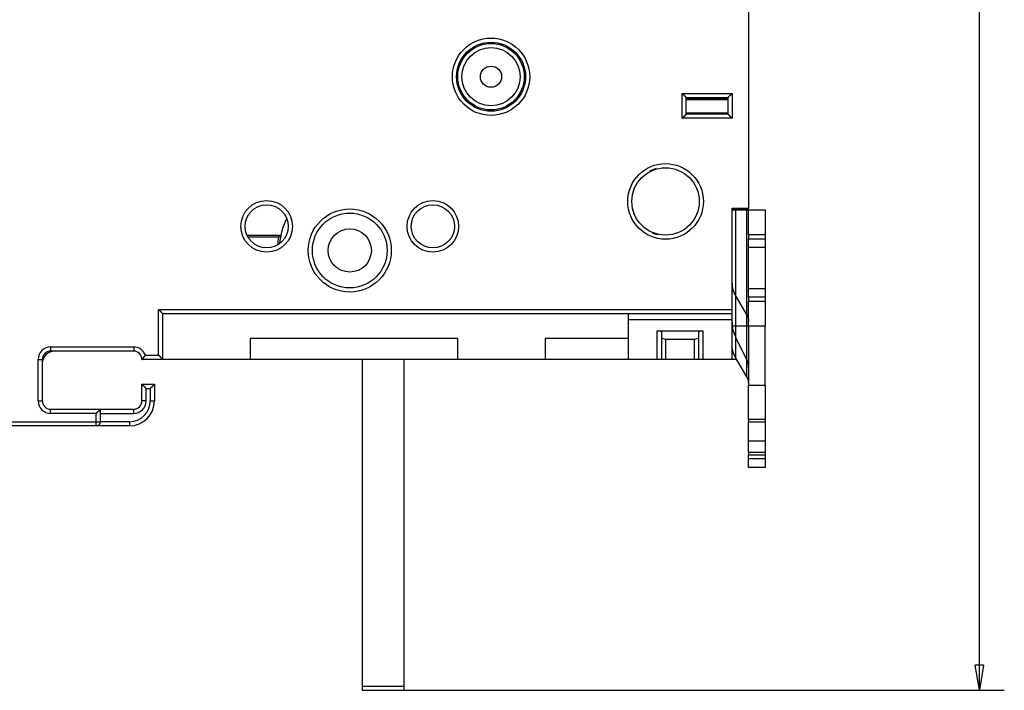
# Model space of a CAD drawing. Extents: x 101 to 774, y 22 to 559.
# Drawn here: x 204 to 322, y 105 to 185 of the extents above; entities that cross this region are included whole.
import ezdxf

# ---------------------------------------------------------------- set-up
doc = ezdxf.new("R2010")
doc.units = 0
doc.layers.get('0').update_dxf_attribs({"linetype": 'CONTINUOUS'})
doc.layers.add('3', color=7, linetype='CONTINUOUS')
doc.layers.get('0').off()
doc.styles.get("Standard").update_dxf_attribs({"font": 'monotxt.shx'})
doc.dimstyles.new('DSTYLE1', dxfattribs={"dimtxt": 3, "dimasz": 3, "dimexe": 3, "dimexo": 0, "dimgap": 2, "dimtad": 1, "dimrnd": 0.1, "dimzin": 3, "dimcen": 0.09, "dimazin": 3, "dimtp": 1, "dimtm": 1, "dimtfac": 1, "dimtofl": 0, "dimtmove": 0, "dimatfit": 3})

# ---------------------------------------------------------------- blocks, each defined once
blk = doc.blocks.new('_AH1')
at = {"color": 0, "linetype": 'CONTINUOUS'}
for p, q in [((-1, 0.166667), (0, 0)), ((-1, 0.166667), (-1, -0.166667)), ((0, 0), (-1, -0.166667)), ((0, 0), (-1, 0))]:
    blk.add_line(p, q, dxfattribs=at)
blk = doc.blocks.new('*D7056')
at = {"layer": '3', "color": 1, "linetype": 'CONTINUOUS'}
for p, q in [((250.03454, 334.15889), (322.29428, 334.15889)), ((319.29428, 334.15889), (319.29428, 219.35889)), ((319.29428, 104.55889), (319.29428, 219.35889)), ((250.0335, 104.55889), (322.29428, 104.55889))]:
    blk.add_line(p, q, dxfattribs=at)
at = {"layer": '3', "color": 1, "xscale": 3, "yscale": 3, "zscale": 3}
for p, rotation in [((319.29428, 334.15889), 90), ((319.29428, 104.55889), 270)]:
    blk.add_blockref('_AH1', p, dxfattribs=dict(at, rotation=rotation))
at = {"layer": '3', "color": 1, "linetype": 'CONTINUOUS'}
blk.add_text('229,6', height=3, rotation=90, dxfattribs=at).set_placement((317.29328, 211.85889))

msp = doc.modelspace()

# ---------------------------------------------------------------- linework, layer by layer
at = {"layer": '3', "color": 40, "linetype": 'CONTINUOUS'}
for p, q in [((291.5335, 276.15572), (291.5335, 162.55572)), ((283.5335, 173.35572), (283.5335, 176.35572)), ((283.5335, 176.35572), (289.5335, 176.35572)), ((284.0335, 175.85572), (289.0335, 175.85572)), ((284.0335, 173.85572), (284.0335, 175.85572)), ((289.03349, 175.75572), (284.0335, 175.75572)), ((289.0335, 175.58764), (284.0335, 175.58764)), ((284.38346, 175.85572), (284.38346, 175.75572)), ((288.68355, 175.75575), (288.68355, 175.85572)), ((289.0335, 175.85572), (289.0335, 173.85572)), ((289.5335, 176.35572), (289.5335, 173.35572)), ((289.5335, 173.35572), (283.5335, 173.35572)), ((289.0335, 173.98301), (284.0335, 173.98301)), ((289.0335, 173.85572), (284.0335, 173.85572)), ((289.5335, 162.55572), (291.5335, 162.55572)), ((289.5335, 150.35572), (289.5335, 162.55572)), ((289.5335, 162.45572), (291.5335, 162.45572)), ((289.5335, 162.35572), (289.95028, 162.35572)), ((289.95028, 162.35572), (291.32512, 162.35572)), ((289.95028, 162.35572), (289.95028, 148.35572)), ((291.32512, 162.35572), (291.5335, 162.35572)), ((291.32512, 148.35572), (291.32512, 162.35572)), ((291.5335, 162.45572), (291.5335, 162.55572)), ((291.5335, 162.35572), (293.5335, 162.35572)), ((291.5335, 159.35572), (291.5335, 162.35572)), ((293.5335, 162.35572), (293.5335, 159.35572)), ((243.52194, 160.05346), (243.53251, 160.05346)), ((243.53251, 160.05346), (243.53251, 160.05569)), ((235.22628, 159.25572), (231.17766, 159.25572)), ((234.97051, 159.04626), (231.28733, 159.04626)), ((291.5335, 159.35572), (291.5335, 158.85572)), ((293.5335, 159.35572), (291.5335, 159.35572)), ((291.5335, 157.85572), (291.5335, 158.85572)), ((291.5335, 158.85572), (293.5335, 158.85572)), ((293.5335, 159.35572), (293.5335, 158.85572)), ((293.5335, 158.85572), (293.5335, 157.85572)), ((291.5335, 157.85572), (293.5335, 157.85572)), ((291.5335, 152.85572), (291.5335, 157.85572)), ((293.5335, 157.85572), (293.5335, 152.85572)), ((293.5335, 152.85572), (291.5335, 152.85572)), ((291.5335, 151.85572), (291.5335, 152.85572)), ((293.5335, 152.85572), (293.5335, 151.85572)), ((289.95028, 152.01881), (291.32512, 149.6688)), ((291.5335, 151.85572), (291.5335, 151.35572)), ((293.5335, 151.85572), (291.5335, 151.85572)), ((293.5335, 151.85572), (293.5335, 151.35572)), ((291.5335, 148.35572), (291.5335, 151.35572)), ((291.5335, 151.35572), (293.5335, 151.35572)), ((293.5335, 151.35572), (293.5335, 148.35572)), ((220.5335, 150.35572), (289.5335, 150.35572)), ((220.5335, 144.85572), (220.5335, 150.35572)), ((221.0335, 144.35572), (221.0335, 149.85572)), ((221.0335, 149.85572), (289.5335, 149.85572)), ((277.0335, 149.85574), (277.0335, 149.15572)), ((289.5335, 149.85572), (289.5335, 150.35572)), ((289.5335, 149.15572), (289.5335, 149.85572)), ((277.0335, 149.15572), (289.5335, 149.15572)), ((277.0335, 149.15572), (277.0335, 144.35572)), ((289.5335, 144.35572), (289.5335, 149.15572)), ((289.95028, 148.35572), (289.5335, 148.35572)), ((291.32512, 148.35572), (289.95028, 148.35572)), ((289.95028, 148.3557), (289.95028, 144.59994)), ((291.5335, 148.35572), (291.32512, 148.35572)), ((291.32512, 142.24993), (291.32512, 148.3557)), ((293.5335, 148.35572), (291.5335, 148.35572)), ((291.5335, 148.3557), (291.5335, 141.25615)), ((293.5335, 141.25615), (293.5335, 148.3557)), ((281.0335, 147.66675), (280.5335, 147.80073)), ((280.5335, 144.35572), (280.5335, 147.80073)), ((280.5335, 147.80073), (286.0335, 147.80073)), ((281.0335, 147.66675), (281.0335, 144.35572)), ((286.0335, 147.80073), (285.5335, 147.66675)), ((285.5335, 144.35572), (285.5335, 147.66675)), ((286.0335, 147.80073), (286.0335, 144.35572)), ((289.95028, 147.04682), (291.32512, 144.27574)), ((207.5335, 145.85572), (207.5335, 145.35572)), ((207.5335, 145.85572), (217.5335, 145.85572)), ((217.5335, 145.85572), (217.5335, 145.35572)), ((256.5335, 146.85572), (231.5335, 146.85572)), ((231.5335, 146.85572), (231.5335, 144.35572)), ((256.5335, 144.35572), (256.5335, 146.85572)), ((277.0335, 146.85572), (267.0335, 146.85572)), ((267.0335, 146.85572), (267.0335, 144.35572)), ((281.5335, 146.75572), (281.0335, 146.8897)), ((281.5335, 146.75572), (281.5335, 144.35572)), ((285.0335, 146.75572), (281.5335, 146.75572)), ((285.5335, 146.8897), (285.0335, 146.75572)), ((285.0335, 144.35572), (285.0335, 146.75572)), ((207.53251, 145.35346), (207.5335, 145.35346)), ((217.5335, 145.35572), (207.5335, 145.35572)), ((218.94772, 144.85572), (220.5335, 144.85572)), ((291.32512, 142.24993), (289.95028, 144.59994)), ((206.0335, 144.35572), (206.5335, 144.35572)), ((206.0335, 139.35572), (206.0335, 144.35572)), ((206.5335, 144.35572), (206.5335, 139.35572)), ((218.5335, 144.35346), (218.53251, 144.35346)), ((221.0335, 144.35572), (218.5335, 144.35572)), ((221.03251, 144.35346), (221.03251, 144.35572)), ((231.5335, 144.35572), (221.0335, 144.35572)), ((256.5335, 144.35572), (231.5335, 144.35572)), ((245.0335, 144.35573), (245.0335, 105.05889)), ((250.0335, 144.35573), (250.0335, 105.05889)), ((267.0335, 144.35572), (256.5335, 144.35572)), ((277.0335, 144.35572), (267.0335, 144.35572)), ((280.5335, 144.35572), (277.0335, 144.35572)), ((281.0335, 144.35572), (280.5335, 144.35572)), ((281.5335, 144.35572), (281.0335, 144.35572)), ((285.0335, 144.35572), (281.5335, 144.35572)), ((285.5335, 144.35572), (285.0335, 144.35572)), ((286.0335, 144.35572), (285.5335, 144.35572)), ((289.5335, 144.35572), (286.0335, 144.35572)), ((290.09315, 144.35572), (289.5335, 144.35572)), ((218.53251, 141.35346), (218.53349, 141.35346)), ((218.5335, 141.35572), (220.0335, 141.35572)), ((218.5335, 139.35572), (218.5335, 141.35572)), ((220.0335, 141.35572), (220.0335, 139.35572)), ((291.5335, 141.25615), (293.5335, 141.25615)), ((291.5335, 137.12225), (291.5335, 141.25615)), ((293.5335, 141.25615), (293.5335, 137.12225)), ((219.0335, 140.85572), (219.5335, 140.85572)), ((219.0335, 139.35572), (219.0335, 140.85572)), ((219.5335, 140.85572), (219.5335, 139.35572)), ((206.0335, 139.35572), (206.5335, 139.35572)), ((218.53251, 139.35346), (218.53251, 139.35572)), ((219.0335, 139.35572), (218.5335, 139.35572)), ((219.5335, 139.35572), (220.0335, 139.35572)), ((207.5335, 138.35572), (213.5335, 138.35572)), ((207.5335, 137.85572), (207.5335, 138.35572)), ((213.0335, 137.85572), (207.5335, 137.85572)), ((213.0335, 136.85572), (213.0335, 137.85572)), ((213.5335, 138.35572), (217.5335, 138.35572)), ((213.5335, 136.85572), (213.5335, 138.35572)), ((213.5335, 137.85572), (217.5335, 137.85572)), ((217.5335, 137.85572), (217.5335, 138.35572)), ((219.33279, 137.45346), (219.35415, 137.45346)), ((120.5335, 136.85572), (213.0335, 136.85572)), ((213.0335, 136.35572), (120.5335, 136.35572)), ((213.0335, 136.85572), (213.5335, 136.85572)), ((213.0335, 136.35572), (213.0335, 136.85572)), ((217.0335, 136.35572), (213.0335, 136.35572)), ((217.0335, 136.85572), (213.5335, 136.85572)), ((217.0335, 136.85572), (217.0335, 136.35572)), ((219.26957, 137.35572), (219.25337, 137.35572)), ((293.5335, 137.12225), (291.5335, 137.12225)), ((291.5335, 137.12225), (291.5335, 136.85729)), ((291.5335, 136.85729), (293.5335, 136.85729)), ((291.5335, 134.52582), (291.5335, 136.85726)), ((293.5335, 137.12225), (293.5335, 136.85729)), ((293.5335, 136.85726), (293.5335, 134.52582)), ((293.5335, 134.52582), (291.5335, 134.52582)), ((291.5335, 133.14785), (291.5335, 134.52582)), ((293.5335, 134.52582), (293.5335, 133.14785)), ((293.5335, 133.14785), (291.5335, 133.14785)), ((291.5335, 133.14785), (291.5335, 132.88289)), ((291.5335, 132.88289), (293.5335, 132.88289)), ((291.5335, 132.42704), (291.5335, 132.88289)), ((293.5335, 133.14785), (293.5335, 132.88289)), ((293.5335, 132.88289), (293.5335, 132.42704)), ((291.5335, 132.42704), (293.5335, 132.42704)), ((291.5335, 131.35572), (291.5335, 132.42702)), ((293.5335, 132.42702), (293.5335, 131.35572)), ((293.5335, 131.35572), (291.5335, 131.35572)), ((245.03251, 104.55346), (245.03251, 104.55889)), ((245.0335, 104.55346), (245.03251, 104.55346)), ((245.0335, 105.05889), (245.0335, 104.55889)), ((245.0335, 105.05889), (250.0335, 105.05889)), ((245.0335, 104.55889), (250.0335, 104.55889)), ((250.03251, 104.55346), (250.03251, 104.55889)), ((250.0335, 105.05889), (250.0335, 104.55889))]:
    msp.add_line(p, q, dxfattribs=at)
for points in [[(283.53348, 176.35574), (283.54904, 176.34432, -0.00535328), (283.56428, 176.33262, -0.005557214), (283.57918, 176.32062, -0.005454792), (283.59378, 176.30837, -0.005003096), (283.60808, 176.29588, -0.004677446), (283.6221, 176.28319, -0.004382795), (283.63584, 176.2703, -0.004106035), (283.64932, 176.25725, -0.003765866), (283.66256, 176.24406, -0.003472026), (283.67557, 176.23076, -0.003139583), (283.68836, 176.21735, -0.002846409), (283.70094, 176.20388, -0.002508218), (283.71333, 176.19036, -0.002210513), (283.72554, 176.17681, -0.001868457), (283.73759, 176.16326, -0.00156515), (283.74948, 176.14972, -0.001215336), (283.76123, 176.13624, -0.000903433), (283.77286, 176.12282, -0.000543763), (283.78437, 176.10949, -0.000217337), (283.79578, 176.09627, 0.000162626), (283.80711, 176.08319, 0.000501337), (283.81836, 176.07026, 0.000884355), (283.82955, 176.05752, 0.001270876), (283.84069, 176.04499, 0.00175462), (283.8518, 176.03268, 0.002018684), (283.86287, 176.02062, 0.002111972), (283.87388, 176.00884, 0.002092249), (283.88479, 175.99734, 0.001928457), (283.89557, 175.98615, 0.001827345), (283.90619, 175.97528, 0.001738391), (283.91662, 175.96477, 0.001671401), (283.92681, 175.95461, 0.001578304), (283.93674, 175.94485, 0.001517076), (283.94639, 175.93547, 0.001437745), (283.95569, 175.92653, 0.001387379), (283.96464, 175.91802, 0.001313975), (283.97319, 175.90997, 0.001272491), (283.98133, 175.9024, 0.001207467), (283.98899, 175.89533, 0.001170789), (283.99617, 175.88877, 0.001102992), (284.0028, 175.88275, 0.001083582), (284.00891, 175.87727, 0.001041492), (284.01442, 175.87236, 0.000995589), (284.01927, 175.86807, 0.00088493), (284.02338, 175.86447, 0.000956432), (284.027, 175.86131, 0.000968896), (284.03039, 175.85838, 0.001012989), (284.03351, 175.85571, 0.001369755)], [(289.53352, 176.35574), (289.5221, 176.34018, -0.005353042), (289.5104, 176.32494, -0.005556936), (289.4984, 176.31004, -0.005454482), (289.48615, 176.29544, -0.005002775), (289.47366, 176.28115, -0.004677112), (289.46097, 176.26713, -0.004382453), (289.44808, 176.25339, -0.004105688), (289.43503, 176.2399, -0.00376552), (289.42184, 176.22666, -0.003471683), (289.40854, 176.21365, -0.003139249), (289.39513, 176.20087, -0.002846083), (289.38166, 176.18828, -0.002507905), (289.36814, 176.17589, -0.002210213), (289.35459, 176.16368, -0.001868176), (289.34104, 176.15164, -0.001564885), (289.3275, 176.13975, -0.001215093), (289.31402, 176.12799, -0.000903211), (289.3006, 176.11637, -0.000543565), (289.28727, 176.10486, -0.000217162), (289.27405, 176.09344, 0.000162773), (289.26097, 176.08212, 0.00050146), (289.24804, 176.07087, 0.000884451), (289.2353, 176.05968, 0.001270944), (289.22277, 176.04854, 0.001754651), (289.21046, 176.03743, 0.002018702), (289.1984, 176.02636, 0.002111996), (289.18662, 176.01535, 0.002092292), (289.17512, 176.00444, 0.001928536), (289.16393, 175.99365, 0.001827456), (289.15306, 175.98303, 0.001738537), (289.14255, 175.97261, 0.001671581), (289.13239, 175.96241, 0.001578527), (289.12262, 175.95248, 0.001517345), (289.11325, 175.94284, 0.001438069), (289.10431, 175.93354, 0.001387762), (289.0958, 175.92458, 0.001314428), (289.08775, 175.91603, 0.001273037), (289.08018, 175.9079, 0.001208144), (289.07311, 175.90023, 0.001171576), (289.06655, 175.89306, 0.001103863), (289.06053, 175.88642, 0.0010848), (289.05505, 175.88032, 0.001043454), (289.05014, 175.8748, 0.000997499), (289.04585, 175.86995, 0.000885446), (289.04225, 175.86585, 0.000960421), (289.03909, 175.86222, 0.000984576), (289.03616, 175.85883, 0.00103411), (289.03349, 175.85571, 0.001391989)], [(284.03351, 173.8557), (284.03305, 173.85533, 0.014571266), (284.03179, 173.85428, 0.00114789), (284.0297, 173.85253, 0.000740884), (284.02683, 173.85012, 0.001144069), (284.02323, 173.84704, 0.001168343), (284.01893, 173.84336, 0.001183265), (284.01396, 173.83905, 0.001180623), (284.00837, 173.83415, 0.001261077), (284.00219, 173.82868, 0.001287353), (283.99546, 173.82266, 0.001360191), (283.9882, 173.81609, 0.001395172), (283.98047, 173.80902, 0.001475775), (283.97228, 173.80143, 0.001521989), (283.9637, 173.79339, 0.001609084), (283.95474, 173.78487, 0.001666237), (283.94545, 173.77591, 0.001762882), (283.93585, 173.76653, 0.001831684), (283.926, 173.75675, 0.001938327), (283.91592, 173.74659, 0.002022672), (283.90565, 173.73606, 0.002148139), (283.89523, 173.72518, 0.002242212), (283.88469, 173.71398, 0.002366126), (283.87407, 173.70246, 0.002227716), (283.86336, 173.69066, 0.001831891), (283.85255, 173.67859, 0.001493329), (283.84164, 173.66629, 0.001141129), (283.83063, 173.65376, 0.000839492), (283.81951, 173.64104, 0.000518792), (283.80826, 173.62814, 0.000244037), (283.79689, 173.61508, -0.000053525), (283.78539, 173.6019, -0.000307812), (283.77375, 173.5886, -0.000586655), (283.76196, 173.57522, -0.000829937), (283.75003, 173.56177, -0.001104955), (283.73794, 173.54827, -0.001329691), (283.72568, 173.53476, -0.001571171), (283.71327, 173.52125, -0.001828257), (283.70066, 173.50776, -0.002163262), (283.68785, 173.49429, -0.002286235), (283.67491, 173.48094, -0.002287857), (283.66186, 173.46774, -0.002883576), (283.64838, 173.45447, -0.003968189), (283.63433, 173.44106, -0.003008161), (283.62102, 173.42854, -0.000577247), (283.60889, 173.41728, -0.005082573), (283.59279, 173.40332, -0.009879185), (283.56729, 173.38253, -0.004881322), (283.53348, 173.35572, -0.002515087)], [(289.03349, 173.8557), (289.03387, 173.85524, 0.00764618), (289.03492, 173.85399, 0.000392291), (289.03667, 173.85189, 0.000479252), (289.03909, 173.84904, 0.001013442), (289.04216, 173.84543, 0.001090965), (289.04585, 173.84114, 0.001131555), (289.05017, 173.83617, 0.001144177), (289.05506, 173.83059, 0.001234175), (289.06054, 173.8244, 0.001266875), (289.06657, 173.81767, 0.00134422), (289.07313, 173.81041, 0.001382493), (289.08021, 173.80268, 0.001465629), (289.08779, 173.7945, 0.001513773), (289.09584, 173.78592, 0.001602461), (289.10436, 173.77696, 0.001660862), (289.11331, 173.76767, 0.001758603), (289.12269, 173.75807, 0.00182828), (289.13247, 173.74822, 0.001935735), (289.14264, 173.73814, 0.002020739), (289.15317, 173.72787, 0.002146855), (289.16405, 173.71745, 0.002241455), (289.17525, 173.70691, 0.002365906), (289.18677, 173.69629, 0.00222778), (289.19857, 173.68558, 0.001832078), (289.21063, 173.67477, 0.001493622), (289.22294, 173.66387, 0.001141537), (289.23547, 173.65285, 0.000839997), (289.24819, 173.64173, 0.000519405), (289.26109, 173.63048, 0.000244741), (289.27414, 173.61911, -0.000052716), (289.28733, 173.60761, -0.000306916), (289.30063, 173.59597, -0.00058566), (289.31401, 173.58419, -0.000828856), (289.32746, 173.57225, -0.001103772), (289.34096, 173.56016, -0.00132843), (289.35447, 173.54791, -0.001569826), (289.36798, 173.53549, -0.001826811), (289.38147, 173.52289, -0.002161677), (289.39494, 173.51007, -0.002284631), (289.4083, 173.49714, -0.002286308), (289.42149, 173.48409, -0.002881734), (289.43476, 173.47061, -0.003965801), (289.44817, 173.45656, -0.003006372), (289.46069, 173.44326, -0.00057682), (289.47196, 173.43113, -0.005079747), (289.48592, 173.41502, -0.00987403), (289.50671, 173.38953, -0.004878865), (289.53352, 173.35572, -0.002513833)], [(235.22628, 159.25571), (235.21943, 159.25018, 0.000101485), (235.21257, 159.24465, 0.00010142), (235.20572, 159.23911, 0.000101352), (235.19886, 159.23356, 0.000101287), (235.19201, 159.22801, 0.00010122), (235.18515, 159.22246, 0.000101155), (235.1783, 159.2169, 0.000101087), (235.17144, 159.21134, 0.000101019), (235.16459, 159.20578, 0.000100955), (235.15773, 159.2002, 0.000100901), (235.15088, 159.19463, 0.000100819), (235.14402, 159.18905, 0.000100719), (235.13717, 159.18346, 0.000100701), (235.13031, 159.17787, 0.000100753), (235.12345, 159.17228, 0.000100518), (235.1166, 159.16668, 0.00010008), (235.10975, 159.16108, 0.00010056), (235.10289, 159.15547, 0.000101621), (235.09602, 159.14985, 0.000099849), (235.08918, 159.14424, 0.000096689), (235.08238, 159.13866, 0.000101603), (235.07547, 159.13299, 0.000108185), (235.06842, 159.1272, 0.000095888), (235.06176, 159.12172, 0.00008943), (235.05611, 159.11708, 0.000091893), (235.05153, 159.1133, 0.000061782), (235.04796, 159.11036, 0.000052794), (235.04478, 159.10774, 0.000052257), (235.04145, 159.105, 0.000040878), (235.03803, 159.10217, 0.000046686), (235.03464, 159.09938, 0.000051074), (235.03127, 159.0966, 0.000048324), (235.0279, 159.09382, 0.000046767), (235.02452, 159.09103, 0.000047865), (235.02114, 159.08823, 0.000048234), (235.01777, 159.08544, 0.000047581), (235.01439, 159.08265, 0.000047818), (235.01101, 159.07986, 0.00004888), (235.00763, 159.07706, 0.00004752), (235.00426, 159.07427, 0.000044326), (235.00091, 159.07149, 0.000048889), (234.9975, 159.06867, 0.000058262), (234.99402, 159.06578, 0.000044212), (234.99075, 159.06307, 0.000015179), (234.98779, 159.06062, 0.000062324), (234.98399, 159.05747, 0.000107163), (234.97814, 159.05261, 0.000052366), (234.97048, 159.04624, 0.000027743)], [(289.53352, 153.52645), (289.53399, 153.47478, 0.004496572), (289.53538, 153.42305, 0.004476158), (289.53772, 153.37127, 0.004468058), (289.54097, 153.31944, 0.004481824), (289.54519, 153.2676, 0.00448641), (289.55033, 153.21576, 0.004486538), (289.55643, 153.16393, 0.004484265), (289.56346, 153.11214, 0.004484405), (289.57145, 153.06041, 0.004481196), (289.58037, 153.00875, 0.004478425), (289.59025, 152.95718, 0.00447135), (289.60105, 152.90572, 0.004463163), (289.6128, 152.85439, 0.004457798), (289.62548, 152.80321, 0.004456779), (289.6391, 152.75219, 0.004435198), (289.65363, 152.70136, 0.004397494), (289.66908, 152.65076, 0.004421827), (289.68546, 152.60033, 0.004495214), (289.70281, 152.55006, 0.004355091), (289.72093, 152.50024, 0.004057239), (289.7398, 152.45097, 0.004452797), (289.75996, 152.40125, 0.005270385), (289.78163, 152.35073, 0.003997497), (289.8025, 152.30348, 0.001404881), (289.82179, 152.2609, 0.005575551), (289.84845, 152.20707, 0.009500295), (289.89191, 152.12527, 0.004631597), (289.95026, 152.01883, 0.00245373)], [(220.53351, 150.35572), (220.5487, 150.34422, -0.004677656), (220.56365, 150.33245, -0.004817853), (220.57834, 150.32041, -0.004707323), (220.59281, 150.30812, -0.004321947), (220.60703, 150.29561, -0.004044361), (220.62104, 150.2829, -0.003797313), (220.63482, 150.27001, -0.003568324), (220.64839, 150.25697, -0.003293766), (220.66175, 150.2438, -0.00305905), (220.67492, 150.23051, -0.002797469), (220.68788, 150.21713, -0.002569227), (220.70067, 150.20369, -0.002308455), (220.71326, 150.1902, -0.00208123), (220.72569, 150.17669, -0.001821413), (220.73794, 150.16317, -0.001593333), (220.75003, 150.14968, -0.001330676), (220.76197, 150.13623, -0.001098111), (220.77375, 150.12285, -0.000828946), (220.78539, 150.10955, -0.000587787), (220.79689, 150.09636, -0.00030743), (220.80826, 150.08331, -0.000052641), (220.81951, 150.07041, 0.000244455), (220.83063, 150.05769, 0.00051902), (220.84164, 150.04516, 0.000839766), (220.85255, 150.03285, 0.001141383), (220.86336, 150.02079, 0.001493492), (220.87407, 150.00899, 0.001831984), (220.88469, 149.99747, 0.002227746), (220.89523, 149.98627, 0.002366016), (220.90565, 149.97539, 0.00224184), (220.91592, 149.96486, 0.002147481), (220.926, 149.95469, 0.002021642), (220.93585, 149.94492, 0.001937037), (220.94545, 149.93553, 0.00183016), (220.95474, 149.92658, 0.001760697), (220.9637, 149.91806, 0.001662941), (220.97228, 149.91001, 0.001605987), (220.98046, 149.90243, 0.001520073), (220.9882, 149.89536, 0.001470153), (220.99545, 149.88879, 0.001381806), (221.00217, 149.88278, 0.001354612), (221.00837, 149.87729, 0.001300025), (221.01398, 149.87238, 0.001240018), (221.01892, 149.86809, 0.001098445), (221.02311, 149.86448, 0.001189447), (221.02682, 149.86133, 0.001219421), (221.03029, 149.8584, 0.001280912), (221.03348, 149.85574, 0.001721111)], [(291.32511, 149.66878), (291.33844, 149.64555, -0.004184973), (291.35137, 149.62212, -0.004184414), (291.3639, 149.59849, -0.004196419), (291.37602, 149.57466, -0.004228673), (291.38771, 149.55065, -0.004253648), (291.399, 149.52646, -0.004274018), (291.40984, 149.50209, -0.004293345), (291.42027, 149.47757, -0.004314492), (291.43024, 149.4529, -0.004333648), (291.43978, 149.42808, -0.004352637), (291.44887, 149.40312, -0.004368604), (291.45752, 149.37803, -0.004382754), (291.4657, 149.35283, -0.004400771), (291.47343, 149.32752, -0.00442235), (291.4807, 149.3021, -0.004424531), (291.48751, 149.27659, -0.0044094), (291.49385, 149.25102, -0.00445743), (291.49972, 149.22534, -0.004554925), (291.50513, 149.19956, -0.004436767), (291.51006, 149.17382, -0.004153478), (291.51452, 149.1482, -0.004581229), (291.51852, 149.12213, -0.005452945), (291.52205, 149.09542, -0.004160186), (291.52508, 149.07032, -0.001466498), (291.52759, 149.04761, -0.005836289), (291.52976, 149.01847, -0.010038583), (291.53173, 148.97365, -0.004933725), (291.53348, 148.91497, -0.002623313)], [(289.95026, 144.59996), (289.9236, 144.64642, -0.00418427), (289.89774, 144.69328, -0.004183712), (289.87269, 144.74055, -0.004195716), (289.84845, 144.7882, -0.004227967), (289.82506, 144.83623, -0.004252941), (289.8025, 144.88461, -0.004273311), (289.78081, 144.93333, -0.004292639), (289.75996, 144.98238, -0.004313788), (289.74001, 145.03173, -0.004332947), (289.72093, 145.08137, -0.00435194), (289.70275, 145.13129, -0.004367913), (289.68546, 145.18146, -0.00438207), (289.6691, 145.23187, -0.004400095), (289.65363, 145.28249, -0.004421681), (289.6391, 145.33333, -0.004423873), (289.62548, 145.38434, -0.004408757), (289.6128, 145.4355, -0.004456794), (289.60105, 145.48685, -0.004554289), (289.59024, 145.53841, -0.004436164), (289.58037, 145.58988, -0.004152928), (289.57146, 145.64112, -0.004580639), (289.56346, 145.69327, -0.005452266), (289.5564, 145.74669, -0.004159689), (289.55033, 145.79689, -0.001466327), (289.5453, 145.8423, -0.005835621), (289.54097, 145.90057, -0.010037522), (289.53704, 145.99023, -0.004933245), (289.53352, 146.10758, -0.002623068)], [(218.53349, 144.35573), (218.53389, 144.35605, 0.016268678), (218.535, 144.35698, 0.00118389), (218.53683, 144.35854, 0.000868775), (218.53933, 144.36068, 0.001465788), (218.54249, 144.36342, 0.001519344), (218.54624, 144.36671, 0.001547458), (218.55059, 144.37057, 0.001547104), (218.55547, 144.37496, 0.001653798), (218.56088, 144.3799, 0.001686673), (218.56676, 144.38534, 0.001779561), (218.5731, 144.39129, 0.001821249), (218.57985, 144.39772, 0.001921758), (218.58699, 144.40464, 0.001975957), (218.59448, 144.41201, 0.002082461), (218.6023, 144.41983, 0.002148517), (218.6104, 144.42809, 0.002264512), (218.61877, 144.43677, 0.002342914), (218.62736, 144.44586, 0.002468651), (218.63614, 144.45534, 0.002563092), (218.64508, 144.4652, 0.002707557), (218.65416, 144.47544, 0.002811147), (218.66333, 144.48602, 0.002952037), (218.67256, 144.49695, 0.00310029), (218.68183, 144.5082, 0.0033367), (218.69109, 144.51978, 0.003380793), (218.70033, 144.53164, 0.003287924), (218.70955, 144.5438, 0.002991939), (218.71875, 144.55621, 0.00245178), (218.72796, 144.56886, 0.002021305), (218.73719, 144.58174, 0.001606892), (218.74645, 144.59482, 0.001239881), (218.75576, 144.60808, 0.000836588), (218.76513, 144.62151, 0.000488387), (218.77457, 144.63508, 0.000109442), (218.78411, 144.64878, -0.000207458), (218.79375, 144.66258, -0.000545697), (218.8035, 144.67646, -0.000877447), (218.8134, 144.69041, -0.001285591), (218.82346, 144.70444, -0.001490287), (218.83364, 144.71843, -0.001588721), (218.84392, 144.73235, -0.002203526), (218.85459, 144.74647, -0.003280618), (218.86576, 144.76086, -0.002477452), (218.87636, 144.77437, -0.000292195), (218.88603, 144.78657, -0.004513278), (218.89906, 144.80198, -0.009049849), (218.91993, 144.82534, -0.00444353), (218.94774, 144.8557, -0.002260727)], [(221.03348, 144.35573), (221.03304, 144.3561, -0.007949778), (221.03182, 144.35715, -0.000500029), (221.02978, 144.3589, -0.000452123), (221.02699, 144.36132, -0.000853699), (221.02346, 144.36439, -0.000901942), (221.01926, 144.36808, -0.000926748), (221.01438, 144.37239, -0.000931271), (221.0089, 144.37728, -0.000999395), (221.0028, 144.38275, -0.001021767), (220.99616, 144.38877, -0.001080255), (220.98898, 144.39533, -0.001107338), (220.98132, 144.4024, -0.001170229), (220.97319, 144.40998, -0.001204891), (220.96464, 144.41802, -0.001271596), (220.95569, 144.42653, -0.001313819), (220.94638, 144.43547, -0.001386868), (220.93674, 144.44485, -0.001437128), (220.92681, 144.45461, -0.001516661), (220.91662, 144.46477, -0.001578), (220.90619, 144.47529, -0.00167112), (220.89557, 144.48615, -0.001738143), (220.88479, 144.49734, -0.001827158), (220.87388, 144.50884, -0.001928324), (220.86287, 144.52062, -0.00209218), (220.8518, 144.53268, -0.002111928), (220.84069, 144.54499, -0.002018634), (220.82955, 144.55752, -0.001754602), (220.81836, 144.57026, -0.001270943), (220.80711, 144.58319, -0.000884254), (220.79578, 144.59627, -0.000500763), (220.78437, 144.60949, -0.000162627), (220.77286, 144.62282, 0.000215607), (220.76123, 144.63624, 0.000544398), (220.74948, 144.64972, 0.000910758), (220.73759, 144.66326, 0.001213801), (220.72555, 144.6768, 0.001539194), (220.71334, 144.69035, 0.001875905), (220.70095, 144.70387, 0.002305581), (220.68833, 144.71737, 0.002482457), (220.67558, 144.73075, 0.002517573), (220.66269, 144.74396, 0.00324003), (220.64933, 144.75724, 0.004537537), (220.63536, 144.77065, 0.003432171), (220.62211, 144.78317, 0.000599202), (220.61001, 144.79442, 0.005897045), (220.5938, 144.80834, 0.011486965), (220.56793, 144.82904, 0.00563225), (220.53351, 144.8557, 0.002884645)], [(291.53348, 141.4961), (291.53325, 141.52193, 0.004496967), (291.53255, 141.5478, 0.004476573), (291.53139, 141.57369, 0.004468495), (291.52976, 141.5996, 0.004482284), (291.52765, 141.62553, 0.004486892), (291.52508, 141.65145, 0.00448704), (291.52203, 141.67736, 0.004484787), (291.51852, 141.70326, 0.004484945), (291.51452, 141.72912, 0.004481755), (291.51006, 141.75496, 0.004479), (291.50512, 141.78074, 0.004471941), (291.49972, 141.80647, 0.004463769), (291.49385, 141.83213, 0.004458419), (291.48751, 141.85772, 0.004457413), (291.4807, 141.88323, 0.004435843), (291.47343, 141.90865, 0.004398146), (291.46571, 141.93395, 0.004422495), (291.45752, 141.95917, 0.004495904), (291.44884, 141.9843, 0.00435577), (291.43978, 142.00921, 0.004057879), (291.43035, 142.03384, 0.004453507), (291.42027, 142.0587, 0.005271234), (291.40943, 142.08396, 0.003998148), (291.399, 142.10759, 0.001405111), (291.38935, 142.12887, 0.005576466), (291.37602, 142.15579, 0.009501871), (291.35429, 142.19669, 0.004632369), (291.32511, 142.24991, 0.002454139)], [(219.03352, 140.85573), (219.02202, 140.87092, 0.00467504), (219.01025, 140.88587, 0.004815213), (218.99821, 140.90056, 0.004704776), (218.98592, 140.91503, 0.00431961), (218.9734, 140.92925, 0.004042182), (218.9607, 140.94326, 0.003795274), (218.94781, 140.95704, 0.003566413), (218.93476, 140.97061, 0.003291996), (218.92158, 140.98397, 0.003057401), (218.9083, 140.99714, 0.002795944), (218.89492, 141.01011, 0.002567808), (218.88147, 141.02289, 0.002307148), (218.86798, 141.03548, 0.002080019), (218.85447, 141.04791, 0.001820302), (218.84095, 141.06016, 0.001592307), (218.82746, 141.07225, 0.001329741), (218.81401, 141.08419, 0.001097251), (218.80063, 141.09597, 0.000828169), (218.78733, 141.10761, 0.00058708), (218.77414, 141.11911, 0.0003068), (218.76109, 141.13048, 0.000052076), (218.74819, 141.14173, -0.000244945), (218.73547, 141.15285, -0.000519446), (218.72294, 141.16387, -0.000840117), (218.71063, 141.17477, -0.001141668), (218.69857, 141.18558, -0.001493697), (218.68677, 141.19629, -0.001832118), (218.67525, 141.20691, -0.002227791), (218.66405, 141.21745, -0.002365939), (218.65317, 141.22787, -0.002241568), (218.64264, 141.23814, -0.002147015), (218.63247, 141.24822, -0.002020934), (218.62269, 141.25807, -0.001936076), (218.61331, 141.26767, -0.001828881), (218.60436, 141.27696, -0.001759084), (218.59584, 141.28592, -0.001660926), (218.58779, 141.2945, -0.00160345), (218.58021, 141.30269, -0.001516804), (218.57313, 141.31042, -0.00146625), (218.56657, 141.31767, -0.001377387), (218.56055, 141.3244, -0.001348305), (218.55506, 141.33059, -0.001289688), (218.55015, 141.3362, -0.001229775), (218.54586, 141.34114, -0.001095523), (218.54225, 141.34533, -0.001167777), (218.53909, 141.34904, -0.001133823), (218.53616, 141.35251, -0.001163881), (218.53349, 141.3557, -0.001594854)], [(219.5335, 140.85573), (219.545, 140.87092, -0.004676609), (219.55677, 140.88587, -0.004816796), (219.56881, 140.90056, -0.004706302), (219.5811, 140.91503, -0.00432101), (219.59361, 140.92925, -0.004043487), (219.60632, 140.94326, -0.003796495), (219.61921, 140.95704, -0.003567557), (219.63225, 140.97061, -0.003293055), (219.64543, 140.98397, -0.003058388), (219.65872, 140.99714, -0.002796856), (219.67209, 141.01011, -0.002568657), (219.68554, 141.02289, -0.002307929), (219.69903, 141.03548, -0.002080743), (219.71254, 141.04791, -0.001820966), (219.72605, 141.06016, -0.00159292), (219.73955, 141.07225, -0.0013303), (219.75299, 141.08419, -0.001097765), (219.76638, 141.09597, -0.000828633), (219.77967, 141.10761, -0.000587502), (219.79286, 141.11911, -0.000307176), (219.80592, 141.13048, -0.000052413), (219.81882, 141.14173, 0.000244652), (219.83154, 141.15285, 0.000519192), (219.84407, 141.16387, 0.000839908), (219.85637, 141.17477, 0.001141498), (219.86844, 141.18558, 0.001493575), (219.88024, 141.19629, 0.001832038), (219.89175, 141.20691, 0.002227763), (219.90296, 141.21745, 0.002366052), (219.91384, 141.22787, 0.00224196), (219.92436, 141.23814, 0.002147687), (219.93453, 141.24822, 0.002021954), (219.94431, 141.25807, 0.001937461), (219.95369, 141.26767, 0.001830723), (219.96264, 141.27696, 0.001761407), (219.97116, 141.28592, 0.001663828), (219.97921, 141.2945, 0.001607103), (219.98679, 141.30269, 0.001521511), (219.99387, 141.31042, 0.001471869), (220.00043, 141.31767, 0.001383749), (220.00645, 141.3244, 0.001357386), (220.01193, 141.33059, 0.00130457), (220.01685, 141.3362, 0.00124452), (220.02114, 141.34114, 0.001099726), (220.02474, 141.34533, 0.001198973), (220.0279, 141.34904, 0.001257074), (220.03081, 141.35251, 0.00133243), (220.03347, 141.3557, 0.001776722)], [(213.03348, 137.85571), (213.0449, 137.87126, -0.005352432), (213.05661, 137.8865, -0.005556312), (213.0686, 137.90141, -0.005453872), (213.08086, 137.91601, -0.00500221), (213.09334, 137.9303, -0.004676582), (213.10604, 137.94432, -0.004381954), (213.11892, 137.95806, -0.004105218), (213.13197, 137.97155, -0.003765084), (213.14516, 137.98478, -0.003471276), (213.15847, 137.99779, -0.003138873), (213.17187, 138.01058, -0.002845735), (213.18535, 138.02316, -0.002507587), (213.19887, 138.03555, -0.00220992), (213.21242, 138.04777, -0.00186791), (213.22597, 138.05981, -0.001564643), (213.2395, 138.0717, -0.001214877), (213.25299, 138.08345, -0.000903016), (213.26641, 138.09508, -0.000543395), (213.27974, 138.10659, -0.000217013), (213.29296, 138.118, 0.000162898), (213.30604, 138.12933, 0.000501564), (213.31897, 138.14058, 0.000884531), (213.3317, 138.15177, 0.001271001), (213.34424, 138.16291, 0.001754677), (213.35654, 138.17402, 0.002018717), (213.3686, 138.18509, 0.002112018), (213.38039, 138.1961, 0.002092331), (213.39189, 138.20701, 0.00192861), (213.40308, 138.21779, 0.001827562), (213.41394, 138.22842, 0.001738677), (213.42446, 138.23884, 0.001671758), (213.43461, 138.24903, 0.001578749), (213.44438, 138.25897, 0.001517615), (213.45375, 138.26861, 0.0014384), (213.4627, 138.27791, 0.001388157), (213.47121, 138.28687, 0.0013149), (213.47925, 138.29542, 0.001273611), (213.48683, 138.30355, 0.001208862), (213.4939, 138.31121, 0.001172417), (213.50046, 138.31839, 0.001104804), (213.50647, 138.32503, 0.001086116), (213.51195, 138.33113, 0.001045573), (213.51687, 138.33664, 0.000999593), (213.52116, 138.3415, 0.000886069), (213.52476, 138.3456, 0.000964792), (213.52792, 138.34923, 0.001001691), (213.53084, 138.35262, 0.001057442), (213.53351, 138.35574, 0.001417094)]]:
    msp.add_lwpolyline(points, format="xyb", dxfattribs=at)
for centre, radius in [((260.5335, 178.35572), 4.65), ((260.5335, 178.35572), 4.15), ((260.5335, 178.35572), 4), ((260.5335, 178.35572), 3.5), ((260.5335, 178.35572), 1.275), ((281.5335, 163.35572), 4.55), ((281.5335, 163.35572), 4.05), ((233.5335, 160.35572), 3.1), ((233.5335, 160.35572), 2.6), ((243.5335, 157.45572), 5), ((253.5335, 160.35572), 3.1), ((253.5335, 160.35572), 2.6), ((243.5335, 157.45572), 4.5), ((243.5335, 157.45572), 2.6)]:
    msp.add_circle(centre, radius, dxfattribs=at)
for centre, radius, start, end in [((281.5335, 163.35572), 4.1, 105.83278, 117.96923), ((281.5335, 163.35572), 4.1, 154.90725, 162.90511), ((281.5335, 163.35572), 4.1, 191.84965, 203.04162), ((243.5335, 157.45572), 8.5, 153.08156, 174.57412), ((243.5335, 157.45572), 8.70946, 169.47748, 175.67191), ((281.5335, 163.35572), 4.1, 246.08913, 256.43772), ((293.5335, 148.8246), 4, 180, 206.3878), ((207.5335, 144.35572), 1.5, 90, 180), ((217.5335, 144.35572), 1.5, 19.471221, 90), ((207.5335, 144.35572), 1, 90, 180), ((208.03251, 143.85346), 1.5, 90, 177.91459), ((217.5335, 144.35572), 1, 0, 90), ((289.5335, 143.38685), 2, 0, 26.3878), ((207.5335, 139.35572), 1.5, 180, 270), ((207.5335, 139.35572), 1, 180, 270), ((217.0335, 139.35572), 3, 270, 360), ((217.0335, 139.35572), 2.5, 270, 360), ((217.5335, 139.35572), 1, 270, 360), ((217.5335, 139.35572), 1.5, 270, 360), ((213.0335, 136.85572), 0.5, 270, 360)]:
    msp.add_arc(centre, radius, start, end, dxfattribs=at)

# ---------------------------------------------------------------- dimensions: what is measured, and where the dimension line sits
at = {"layer": '3', "color": 1, "linetype": 'CONTINUOUS'}
dim = msp.add_linear_dim(base=(319.29428, 334.15889), p1=(250.0335, 104.55889), p2=(250.03454, 334.15889), angle=90, dimstyle='DSTYLE1', override={"dimblk": '_AH1', "dimsah": 0}, dxfattribs=at)
dim.commit()
dim.dimension.update_dxf_attribs({"geometry": '*D7056', "text_midpoint": (315.79328, 219.35889), "dimtype": 128})

doc.saveas('drawing.dxf')
